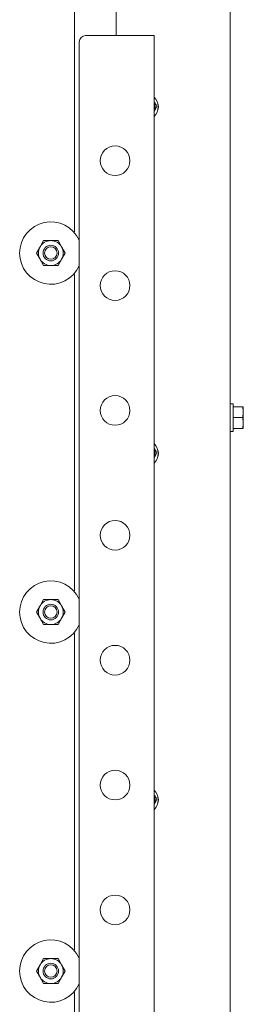
# Paper-space layout 'boven en zijaanzicht' of a CAD drawing. Units: millimetres. Extents: x 148 to 2852, y 92 to 4048.
# Drawn here: x 1034 to 1106, y 1218 to 1533 of the extents above; entities that cross this region are included whole.
import ezdxf

# ---------------------------------------------------------------- set-up
doc = ezdxf.new("R2010")
doc.units = ezdxf.units.MM

psp = doc.layouts.new('boven en zijaanzicht')

# ---------------------------------------------------------------- linework, layer by layer
at = {"linetype": 'Continuous', "lineweight": 15, "ltscale": 14}
for p, q in [((1065.33, 1528.33), (1065.33, 1658.51)), ((1101.83, 1658.47), (1101.83, 1163.47)), ((1051.93, 1566.18), (1051.93, 1466.18)), ((1055.43, 1528.33), (1074.43, 1528.33)), ((1074.43, 1528.33), (1077.43, 1528.33)), ((1077.43, 1528.33), (1077.43, 1147.73)), ((1053.43, 1526.33), (1053.43, 1147.73)), ((1077.46, 1503.9), (1078.37, 1505.7)), ((1040.85, 1460.64), (1039.69, 1458.64)), ((1042, 1462.64), (1040.85, 1460.64)), ((1047.78, 1460.64), (1046.62, 1462.64)), ((1048.93, 1458.64), (1047.78, 1460.64)), ((1039.69, 1458.64), (1040.85, 1456.64)), ((1047.78, 1456.64), (1048.93, 1458.64)), ((1040.85, 1456.64), (1042, 1454.64)), ((1046.62, 1454.64), (1047.78, 1456.64)), ((1051.93, 1451.18), (1051.93, 1351.18)), ((1102.83, 1410.33), (1101.83, 1410.33)), ((1102.83, 1410.33), (1102.83, 1405.93)), ((1102.83, 1409.43), (1105.94, 1409.43)), ((1105.94, 1409.43), (1106.08, 1407.68)), ((1106.08, 1407.68), (1105.94, 1405.93)), ((1106.08, 1407.68), (1106.08, 1409.43)), ((1106.08, 1404.18), (1106.08, 1407.68)), ((1102.83, 1405.93), (1102.83, 1401.53)), ((1102.83, 1405.93), (1105.94, 1405.93)), ((1105.94, 1405.93), (1106.08, 1404.18)), ((1106.08, 1404.18), (1105.94, 1402.43)), ((1106.08, 1402.43), (1106.08, 1404.18)), ((1101.83, 1401.53), (1102.83, 1401.53)), ((1102.83, 1402.43), (1105.94, 1402.43)), ((1077.46, 1392.9), (1078.37, 1394.7)), ((1042, 1347.64), (1040.85, 1345.64)), ((1047.78, 1345.64), (1046.62, 1347.64)), ((1040.85, 1345.64), (1039.69, 1343.64)), ((1039.69, 1343.64), (1040.85, 1341.64)), ((1048.93, 1343.64), (1047.78, 1345.64)), ((1047.78, 1341.64), (1048.93, 1343.64)), ((1040.85, 1341.64), (1042, 1339.64)), ((1046.62, 1339.64), (1047.78, 1341.64)), ((1051.93, 1336.18), (1051.93, 1236.18)), ((1077.46, 1281.9), (1078.37, 1283.7)), ((1040.85, 1230.64), (1039.69, 1228.64)), ((1042, 1232.64), (1040.85, 1230.64)), ((1047.78, 1230.64), (1046.62, 1232.64)), ((1048.93, 1228.64), (1047.78, 1230.64)), ((1039.69, 1228.64), (1040.85, 1226.64)), ((1047.78, 1226.64), (1048.93, 1228.64)), ((1040.85, 1226.64), (1042, 1224.64)), ((1046.62, 1224.64), (1047.78, 1226.64)), ((1051.93, 1221.18), (1051.93, 1154.95))]:
    psp.add_line(p, q, dxfattribs=at)
at = {"linetype": 'Continuous', "lineweight": 15, "ltscale": 14, "flags": 128}
for points in [[(1051.93, 1466.18), (1051.87, 1465.59), (1051.79, 1465.28)], [(1051.81, 1452.02), (1051.87, 1451.77), (1051.93, 1451.18)], [(1051.93, 1351.18), (1051.87, 1350.59), (1051.79, 1350.28)], [(1051.81, 1337.02), (1051.87, 1336.77), (1051.93, 1336.18)], [(1051.93, 1236.18), (1051.87, 1235.59), (1051.79, 1235.28)], [(1051.81, 1222.02), (1051.87, 1221.77), (1051.93, 1221.18)]]:
    psp.add_lwpolyline(points, dxfattribs=at)
at = {"linetype": 'Continuous', "lineweight": 15, "ltscale": 196}
for centre, radius in [((1064.93, 1488.23), 4.75), ((1044.31, 1458.64), 2.5), ((1044.31, 1458.64), 2), ((1064.93, 1448.23), 4.75), ((1064.93, 1408.23), 4.75), ((1064.93, 1368.23), 4.75), ((1044.31, 1343.64), 2.5), ((1044.31, 1343.64), 2), ((1064.93, 1328.23), 4.75), ((1064.93, 1288.23), 4.75), ((1064.93, 1248.23), 4.75), ((1044.31, 1228.64), 2.5), ((1044.31, 1228.64), 2)]:
    psp.add_circle(centre, radius, dxfattribs=at)
for centre, radius, start, end in [((1055.43, 1526.33), 2, 90, 180), ((1074.33, 1505.47), 4.4, 314.6764, 45.3236), ((1074.33, 1505.47), 3.5, 333.2313, 27.8835), ((1075.83, 1505.47), 3, 334.3045, 25.6955), ((1044.31, 1458.64), 10, 24.2788, 180), ((1044.31, 1458.64), 4, 150, 210), ((1044.31, 1458.64), 4, 90, 150), ((1044.31, 1458.64), 4, 30, 90), ((1044.31, 1458.64), 4, 330, 30), ((1044.31, 1458.64), 10, 180, 335.7212), ((1044.31, 1458.64), 4, 210, 270), ((1044.31, 1458.64), 4, 270, 330), ((1074.33, 1394.47), 4.4, 314.6764, 45.3236), ((1074.33, 1394.47), 3.5, 333.2313, 27.8835), ((1075.83, 1394.47), 3, 334.3045, 25.6955), ((1044.31, 1343.64), 10, 24.2788, 180), ((1044.31, 1343.64), 4, 90, 150), ((1044.31, 1343.64), 4, 30, 90), ((1044.31, 1343.64), 10, 180, 335.7212), ((1044.31, 1343.64), 4, 150, 210), ((1044.31, 1343.64), 4, 330, 30), ((1044.31, 1343.64), 4, 210, 270), ((1044.31, 1343.64), 4, 270, 330), ((1074.33, 1283.47), 4.4, 314.6764, 45.3236), ((1074.33, 1283.47), 3.5, 333.2313, 27.8835), ((1075.83, 1283.47), 3, 334.3045, 25.6955), ((1044.31, 1228.64), 10, 24.2788, 180), ((1044.31, 1228.64), 4, 150, 210), ((1044.31, 1228.64), 4, 90, 150), ((1044.31, 1228.64), 4, 30, 90), ((1044.31, 1228.64), 4, 330, 30), ((1044.31, 1228.64), 10, 180, 335.7212), ((1044.31, 1228.64), 4, 210, 270), ((1044.31, 1228.64), 4, 270, 330)]:
    psp.add_arc(centre, radius, start, end, dxfattribs=at)
at = {"linetype": 'Continuous', "lineweight": 15, "ltscale": 14}
for points, knots in [([(1078.37, 1505.7), (1078.28, 1505.84), (1077.96, 1506.32), (1077.65, 1506.8), (1077.43, 1507.14)], [0, 0, 0, 0, 0.29303, 1, 1, 1, 1]), ([(1044.31, 1462.64), (1043.57, 1462.64), (1042.8, 1462.64), (1042.03, 1462.64), (1042, 1462.64)], [0, 0, 0, 0, 0.957857, 1, 1, 1, 1]), ([(1046.62, 1462.64), (1046.45, 1462.64), (1045.69, 1462.64), (1044.91, 1462.64), (1044.31, 1462.64)], [0, 0, 0, 0, 0.226372, 1, 1, 1, 1]), ([(1042, 1454.64), (1042.03, 1454.64), (1042.8, 1454.64), (1043.57, 1454.64), (1044.31, 1454.64)], [0, 0, 0, 0, 0.042143, 1, 1, 1, 1]), ([(1044.31, 1454.64), (1044.91, 1454.64), (1045.69, 1454.64), (1046.45, 1454.64), (1046.62, 1454.64)], [0, 0, 0, 0, 0.773628, 1, 1, 1, 1]), ([(1078.37, 1394.7), (1078.28, 1394.84), (1077.96, 1395.32), (1077.65, 1395.8), (1077.43, 1396.14)], [0, 0, 0, 0, 0.29303, 1, 1, 1, 1]), ([(1044.31, 1347.64), (1043.57, 1347.64), (1042.8, 1347.64), (1042.03, 1347.64), (1042, 1347.64)], [0, 0, 0, 0, 0.957857, 1, 1, 1, 1]), ([(1046.62, 1347.64), (1046.45, 1347.64), (1045.69, 1347.64), (1044.91, 1347.64), (1044.31, 1347.64)], [0, 0, 0, 0, 0.226372, 1, 1, 1, 1]), ([(1042, 1339.64), (1042.03, 1339.64), (1042.8, 1339.64), (1043.57, 1339.64), (1044.31, 1339.64)], [0, 0, 0, 0, 0.042143, 1, 1, 1, 1]), ([(1044.31, 1339.64), (1044.91, 1339.64), (1045.69, 1339.64), (1046.45, 1339.64), (1046.62, 1339.64)], [0, 0, 0, 0, 0.773628, 1, 1, 1, 1]), ([(1078.37, 1283.7), (1078.28, 1283.84), (1077.96, 1284.32), (1077.65, 1284.8), (1077.43, 1285.14)], [0, 0, 0, 0, 0.29303, 1, 1, 1, 1]), ([(1044.31, 1232.64), (1043.57, 1232.64), (1042.8, 1232.64), (1042.03, 1232.64), (1042, 1232.64)], [0, 0, 0, 0, 0.957857, 1, 1, 1, 1]), ([(1046.62, 1232.64), (1046.45, 1232.64), (1045.69, 1232.64), (1044.91, 1232.64), (1044.31, 1232.64)], [0, 0, 0, 0, 0.226372, 1, 1, 1, 1]), ([(1042, 1224.64), (1042.03, 1224.64), (1042.8, 1224.64), (1043.57, 1224.64), (1044.31, 1224.64)], [0, 0, 0, 0, 0.042143, 1, 1, 1, 1]), ([(1044.31, 1224.64), (1044.91, 1224.64), (1045.69, 1224.64), (1046.45, 1224.64), (1046.62, 1224.64)], [0, 0, 0, 0, 0.773628, 1, 1, 1, 1])]:
    psp.add_open_spline(points, degree=3, knots=knots, dxfattribs=at)

doc.saveas('drawing.dxf')
